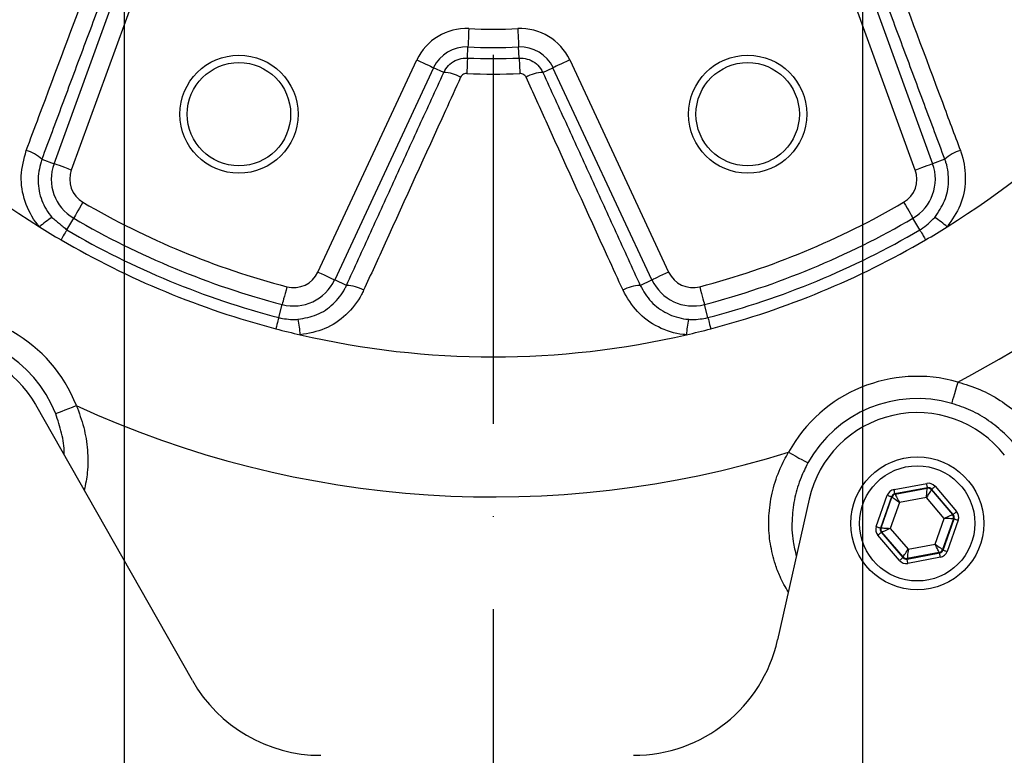
# Model space of a CAD drawing. Extents: x 0 to 9200, y 0 to 5940.
# Drawn here: x 2206 to 2339, y 1317 to 1416 of the extents above; entities that cross this region are included whole.
import ezdxf

# ---------------------------------------------------------------- set-up
doc = ezdxf.new("R2010")
doc.units = 0
doc.header["$LTSCALE"] = 5
doc.header["$MEASUREMENT"] = 0
doc.linetypes.add('GEN7', pattern=[15, 10, -2.5, 0, -2.5])
doc.layers.get('0').update_dxf_attribs({"linetype": 'CONTINUOUS'})
doc.layers.add('7', color=4, linetype='GEN7')
doc.styles.add('ISO', font='GENISO.SHX')
doc.dimstyles.new('GEN-ISO', dxfattribs={"dimtxt": 50, "dimasz": 50, "dimexe": 40, "dimexo": 1, "dimgap": 30, "dimtad": 0, "dimtih": 1, "dimtoh": 1, "dimdec": 1, "dimdsep": 46, "dimtxsty": 'ISO', "dimcen": 2, "dimclrd": 256, "dimclre": 256, "dimclrt": 2, "dimadec": 0, "dimazin": 0, "dimtp": 0.1, "dimtm": 0.1, "dimtfac": 0.05, "dimtdec": 1, "dimtix": 1, "dimtmove": 2, "dimatfit": 3, "dimfxl": 1, "dimtolj": 1, "dimarcsym": 0})

# ---------------------------------------------------------------- blocks, each defined once
blk = doc.blocks.new('*D10')
at = {"color": 3}
for p, q in [((2220.07, 1485.65), (2220.07, 1078.06)), ((2320.07, 1485.65), (2320.07, 1078.06)), ((2185.07, 1103.06), (2150.07, 1103.06)), ((2220.07, 1103.06), (2320.07, 1103.06)), ((2355.07, 1103.06), (2390.07, 1103.06))]:
    blk.add_line(p, q, dxfattribs=at)
for points in [[(2185.07, 1108.89), (2185.07, 1097.22), (2220.07, 1103.06)], [(2355.07, 1108.89), (2355.07, 1097.22), (2320.07, 1103.06)]]:
    blk.add_solid(points, dxfattribs=at)
at = {"color": 2, "insert": (2274.26, 1036.55), "char_height": 50, "attachment_point": 5, "style": 'ISO'}
blk.add_mtext('\\A1;{\\Fgeniso.shx;DN100}', dxfattribs=at)

msp = doc.modelspace()

# ---------------------------------------------------------------- linework, layer by layer
at = {"color": 7, "linetype": 'Continuous'}
for p, q in [((2210.59, 1396.79), (2221.44, 1426.6)), ((2318.7, 1426.6), (2329.55, 1396.79)), ((2223.78, 1425.74), (2212.93, 1395.94)), ((2327.21, 1395.94), (2316.36, 1425.74)), ((2266.57, 1411.11), (2266.64, 1412.61)), ((2273.57, 1411.11), (2273.5, 1412.61)), ((2246.33, 1382.11), (2259.73, 1410.85)), ((2280.41, 1410.85), (2293.81, 1382.11)), ((2261.99, 1409.8), (2248.59, 1381.05)), ((2263.36, 1409.16), (2261.99, 1409.8)), ((2276.78, 1409.16), (2278.15, 1409.8)), ((2291.55, 1381.05), (2278.15, 1409.8)), ((2208.93, 1397.39), (2210.59, 1396.79)), ((2331.21, 1397.39), (2329.55, 1396.79)), ((2212.33, 1387.83), (2213.25, 1389.41)), ((2327.81, 1387.83), (2326.89, 1389.41)), ((2250.18, 1380.31), (2248.59, 1381.05)), ((2289.96, 1380.31), (2291.55, 1381.05)), ((2241.02, 1375.94), (2241.49, 1377.72)), ((2299.12, 1375.94), (2298.66, 1377.72)), ((2229.32, 1326.78), (2208.12, 1364.15)), ((2324.33, 1352.66), (2328.75, 1353.49)), ((2321.93, 1347.64), (2323.42, 1351.88)), ((2328.86, 1352.9), (2324.44, 1352.07)), ((2324.44, 1352.07), (2324.5, 1352.01)), ((2324.5, 1352.01), (2328.83, 1352.82)), ((2328.83, 1352.82), (2328.86, 1352.9)), ((2329.42, 1352.7), (2329.39, 1352.62)), ((2329.39, 1352.62), (2332.26, 1349.27)), ((2332.34, 1349.29), (2329.42, 1352.7)), ((2329.88, 1353.09), (2332.8, 1349.68)), ((2312.84, 1351.35), (2308.57, 1332.28)), ((2323.99, 1351.68), (2322.49, 1347.44)), ((2322.58, 1347.46), (2324.04, 1351.62)), ((2325.06, 1350.89), (2323.82, 1347.39)), ((2324.04, 1351.62), (2323.99, 1351.68)), ((2328.71, 1351.57), (2325.06, 1350.89)), ((2331.12, 1348.75), (2328.71, 1351.57)), ((2332.26, 1349.27), (2332.34, 1349.29)), ((2329.89, 1345.25), (2331.12, 1348.75)), ((2332.37, 1348.68), (2330.91, 1344.52)), ((2330.96, 1344.46), (2332.45, 1348.7)), ((2333.02, 1348.5), (2331.53, 1344.26)), ((2332.45, 1348.7), (2332.37, 1348.68)), ((2322.49, 1347.44), (2322.58, 1347.46)), ((2322.69, 1346.87), (2322.6, 1346.86)), ((2322.6, 1346.86), (2325.52, 1343.44)), ((2325.55, 1343.52), (2322.69, 1346.87)), ((2323.82, 1347.39), (2326.24, 1344.57)), ((2325.07, 1343.05), (2322.15, 1346.46)), ((2326.24, 1344.57), (2329.89, 1345.25)), ((2326.09, 1343.24), (2330.51, 1344.07)), ((2330.45, 1344.13), (2326.12, 1343.32)), ((2330.51, 1344.07), (2330.45, 1344.13)), ((2330.91, 1344.52), (2330.96, 1344.46)), ((2325.52, 1343.44), (2325.55, 1343.52)), ((2326.12, 1343.32), (2326.09, 1343.24)), ((2330.62, 1343.48), (2326.2, 1342.65))]:
    msp.add_line(p, q, dxfattribs=at)
for points in [[(2266.76, 1415.1), (2266.73, 1414.63), (2266.71, 1414.18), (2266.69, 1413.76), (2266.68, 1413.38), (2266.66, 1413.07), (2266.65, 1412.83), (2266.64, 1412.68), (2266.64, 1412.61)], [(2273.39, 1415.1), (2273.41, 1414.63), (2273.43, 1414.18), (2273.45, 1413.76), (2273.47, 1413.38), (2273.48, 1413.07), (2273.49, 1412.83), (2273.5, 1412.68), (2273.5, 1412.61)], [(2259.73, 1410.85), (2260.16, 1410.65), (2260.57, 1410.46), (2260.95, 1410.28), (2261.29, 1410.13), (2261.57, 1409.99), (2261.79, 1409.89), (2261.93, 1409.83), (2261.99, 1409.8)], [(2266.57, 1411.11), (2266.57, 1411.05), (2266.56, 1410.92), (2266.55, 1410.73), (2266.54, 1410.47), (2266.53, 1410.16), (2266.51, 1409.81), (2266.49, 1409.42), (2266.47, 1409.01)], [(2273.57, 1411.11), (2273.57, 1411.05), (2273.58, 1410.92), (2273.59, 1410.73), (2273.6, 1410.47), (2273.61, 1410.16), (2273.63, 1409.81), (2273.65, 1409.42), (2273.67, 1409.01)], [(2280.41, 1410.85), (2279.98, 1410.65), (2279.57, 1410.46), (2279.19, 1410.28), (2278.85, 1410.13), (2278.57, 1409.99), (2278.35, 1409.89), (2278.21, 1409.83), (2278.15, 1409.8)], [(2212.93, 1395.94), (2212.49, 1396.1), (2212.06, 1396.26), (2211.67, 1396.4), (2211.32, 1396.53), (2211.02, 1396.63), (2210.8, 1396.72), (2210.65, 1396.77), (2210.59, 1396.79)], [(2327.21, 1395.94), (2327.65, 1396.1), (2328.08, 1396.26), (2328.47, 1396.4), (2328.82, 1396.53), (2329.12, 1396.63), (2329.34, 1396.72), (2329.49, 1396.77), (2329.55, 1396.79)], [(2214.51, 1391.57), (2214.27, 1391.16), (2214.05, 1390.77), (2213.83, 1390.4), (2213.64, 1390.08), (2213.49, 1389.81), (2213.37, 1389.61), (2213.29, 1389.47), (2213.25, 1389.41)], [(2325.63, 1391.57), (2325.87, 1391.16), (2326.1, 1390.77), (2326.31, 1390.4), (2326.5, 1390.08), (2326.65, 1389.81), (2326.77, 1389.61), (2326.85, 1389.47), (2326.89, 1389.41)], [(2212.33, 1387.83), (2212.31, 1387.79), (2212.26, 1387.71), (2212.19, 1387.59), (2212.1, 1387.43), (2211.98, 1387.23), (2211.85, 1387.01), (2211.7, 1386.75), (2211.54, 1386.48)], [(2327.81, 1387.83), (2327.83, 1387.79), (2327.88, 1387.71), (2327.95, 1387.59), (2328.05, 1387.43), (2328.16, 1387.23), (2328.29, 1387.01), (2328.44, 1386.75), (2328.6, 1386.48)], [(2246.33, 1382.11), (2246.76, 1381.91), (2247.17, 1381.72), (2247.55, 1381.54), (2247.89, 1381.38), (2248.17, 1381.25), (2248.39, 1381.15), (2248.53, 1381.08), (2248.59, 1381.05)], [(2293.81, 1382.11), (2293.39, 1381.91), (2292.97, 1381.72), (2292.59, 1381.54), (2292.25, 1381.38), (2291.97, 1381.25), (2291.76, 1381.15), (2291.61, 1381.08), (2291.55, 1381.05)], [(2242.12, 1380.13), (2242, 1379.67), (2241.88, 1379.23), (2241.78, 1378.83), (2241.68, 1378.47), (2241.6, 1378.17), (2241.54, 1377.93), (2241.5, 1377.78), (2241.49, 1377.72)], [(2298.02, 1380.13), (2298.14, 1379.67), (2298.26, 1379.23), (2298.36, 1378.83), (2298.46, 1378.47), (2298.54, 1378.17), (2298.6, 1377.93), (2298.64, 1377.78), (2298.66, 1377.72)], [(2241.02, 1375.94), (2241.01, 1375.9), (2240.99, 1375.81), (2240.95, 1375.68), (2240.9, 1375.5), (2240.85, 1375.28), (2240.78, 1375.02), (2240.7, 1374.74), (2240.62, 1374.43)], [(2299.12, 1375.94), (2299.13, 1375.9), (2299.15, 1375.81), (2299.19, 1375.68), (2299.24, 1375.5), (2299.3, 1375.28), (2299.36, 1375.02), (2299.44, 1374.74), (2299.52, 1374.43)], [(2332.16, 1364.33), (2332.18, 1364.41), (2332.23, 1364.59), (2332.31, 1364.87), (2332.41, 1365.22), (2332.54, 1365.65), (2332.68, 1366.14), (2332.83, 1366.67), (2332.99, 1367.21)], [(2210.82, 1362.93), (2210.9, 1362.96), (2211.07, 1363.03), (2211.34, 1363.13), (2211.69, 1363.27), (2212.1, 1363.43), (2212.58, 1363.62), (2213.08, 1363.82), (2213.61, 1364.03)], [(2310.04, 1357.71), (2310.54, 1357.43), (2311.01, 1357.17), (2311.46, 1356.92), (2311.85, 1356.71), (2312.18, 1356.53), (2312.43, 1356.39), (2312.59, 1356.3), (2312.66, 1356.26)], [(2328.86, 1352.9), (2328.85, 1352.91), (2328.85, 1352.94), (2328.84, 1353), (2328.82, 1353.07), (2328.81, 1353.16), (2328.79, 1353.26), (2328.77, 1353.37), (2328.75, 1353.49)], [(2323.42, 1351.88), (2323.53, 1351.84), (2323.63, 1351.8), (2323.73, 1351.77), (2323.82, 1351.74), (2323.89, 1351.72), (2323.94, 1351.7), (2323.97, 1351.69), (2323.99, 1351.68)], [(2324.44, 1352.07), (2324.44, 1352.08), (2324.43, 1352.12), (2324.42, 1352.17), (2324.41, 1352.25), (2324.39, 1352.34), (2324.37, 1352.44), (2324.35, 1352.55), (2324.33, 1352.66)], [(2324.5, 1352.01), (2324.51, 1351.98), (2324.54, 1351.92), (2324.59, 1351.81), (2324.66, 1351.67), (2324.75, 1351.5), (2324.84, 1351.31), (2324.95, 1351.11), (2325.06, 1350.89)], [(2328.71, 1351.57), (2328.73, 1351.81), (2328.75, 1352.04), (2328.77, 1352.26), (2328.79, 1352.44), (2328.81, 1352.6), (2328.82, 1352.71), (2328.82, 1352.79), (2328.83, 1352.82)], [(2329.39, 1352.62), (2329.38, 1352.59), (2329.34, 1352.53), (2329.27, 1352.43), (2329.19, 1352.3), (2329.08, 1352.15), (2328.97, 1351.97), (2328.84, 1351.77), (2328.71, 1351.57)], [(2329.42, 1352.7), (2329.43, 1352.71), (2329.46, 1352.73), (2329.5, 1352.76), (2329.56, 1352.81), (2329.63, 1352.87), (2329.7, 1352.94), (2329.79, 1353.01), (2329.88, 1353.09)], [(2325.06, 1350.89), (2324.86, 1351.03), (2324.67, 1351.17), (2324.5, 1351.29), (2324.34, 1351.4), (2324.22, 1351.49), (2324.12, 1351.56), (2324.06, 1351.6), (2324.04, 1351.62)], [(2331.12, 1348.75), (2331.34, 1348.85), (2331.55, 1348.95), (2331.75, 1349.04), (2331.92, 1349.12), (2332.06, 1349.18), (2332.17, 1349.23), (2332.23, 1349.26), (2332.26, 1349.27)], [(2332.34, 1349.29), (2332.35, 1349.29), (2332.38, 1349.32), (2332.42, 1349.35), (2332.48, 1349.4), (2332.55, 1349.46), (2332.63, 1349.53), (2332.71, 1349.6), (2332.8, 1349.68)], [(2332.37, 1348.68), (2332.34, 1348.68), (2332.27, 1348.69), (2332.15, 1348.69), (2332, 1348.7), (2331.81, 1348.71), (2331.6, 1348.73), (2331.36, 1348.74), (2331.12, 1348.75)], [(2332.45, 1348.7), (2332.47, 1348.69), (2332.5, 1348.68), (2332.55, 1348.66), (2332.62, 1348.64), (2332.71, 1348.61), (2332.81, 1348.57), (2332.91, 1348.53), (2333.02, 1348.5)], [(2321.93, 1347.64), (2322.04, 1347.61), (2322.14, 1347.57), (2322.24, 1347.53), (2322.32, 1347.5), (2322.39, 1347.48), (2322.45, 1347.46), (2322.48, 1347.45), (2322.49, 1347.44)], [(2322.15, 1346.46), (2322.23, 1346.54), (2322.32, 1346.61), (2322.4, 1346.68), (2322.47, 1346.74), (2322.52, 1346.79), (2322.57, 1346.82), (2322.59, 1346.85), (2322.6, 1346.86)], [(2322.58, 1347.46), (2322.6, 1347.46), (2322.68, 1347.45), (2322.79, 1347.45), (2322.95, 1347.44), (2323.14, 1347.43), (2323.35, 1347.42), (2323.58, 1347.4), (2323.82, 1347.39)], [(2323.82, 1347.39), (2323.6, 1347.29), (2323.39, 1347.19), (2323.2, 1347.1), (2323.03, 1347.03), (2322.88, 1346.96), (2322.78, 1346.91), (2322.71, 1346.88), (2322.69, 1346.87)], [(2329.89, 1345.25), (2330.09, 1345.11), (2330.27, 1344.98), (2330.45, 1344.85), (2330.6, 1344.74), (2330.73, 1344.65), (2330.82, 1344.58), (2330.88, 1344.54), (2330.91, 1344.52)], [(2330.45, 1344.13), (2330.44, 1344.16), (2330.4, 1344.22), (2330.35, 1344.33), (2330.28, 1344.47), (2330.2, 1344.64), (2330.1, 1344.83), (2330, 1345.03), (2329.89, 1345.25)], [(2325.55, 1343.52), (2325.57, 1343.55), (2325.61, 1343.61), (2325.67, 1343.71), (2325.76, 1343.84), (2325.86, 1343.99), (2325.98, 1344.17), (2326.11, 1344.37), (2326.24, 1344.57)], [(2326.24, 1344.57), (2326.22, 1344.33), (2326.19, 1344.1), (2326.17, 1343.88), (2326.15, 1343.7), (2326.14, 1343.54), (2326.13, 1343.43), (2326.12, 1343.35), (2326.12, 1343.32)], [(2330.62, 1343.48), (2330.59, 1343.59), (2330.57, 1343.7), (2330.55, 1343.8), (2330.54, 1343.89), (2330.52, 1343.97), (2330.51, 1344.02), (2330.51, 1344.06), (2330.51, 1344.07)], [(2330.96, 1344.46), (2330.97, 1344.46), (2331.01, 1344.44), (2331.06, 1344.42), (2331.13, 1344.4), (2331.22, 1344.37), (2331.31, 1344.34), (2331.42, 1344.3), (2331.53, 1344.26)], [(2325.07, 1343.05), (2325.16, 1343.13), (2325.24, 1343.2), (2325.32, 1343.27), (2325.39, 1343.33), (2325.44, 1343.38), (2325.49, 1343.41), (2325.51, 1343.44), (2325.52, 1343.44)], [(2326.2, 1342.65), (2326.18, 1342.77), (2326.16, 1342.88), (2326.14, 1342.98), (2326.12, 1343.07), (2326.11, 1343.14), (2326.1, 1343.2), (2326.09, 1343.23), (2326.09, 1343.24)]]:
    msp.add_lwpolyline(points, dxfattribs=at)
for centre, radius in [((2235.63, 1403.5), 8), ((2235.63, 1403.5), 7), ((2304.51, 1403.5), 8), ((2304.51, 1403.5), 7), ((2327.47, 1348.07), 9), ((2327.47, 1348.07), 7.8)]:
    msp.add_circle(centre, radius, dxfattribs=at)
for centre, radius, start, end in [((2270.07, 1486.65), 135, 297.7775, 354.7225), ((2270.07, 1486.65), 116.02, 211.9781, 238.0219), ((2270.07, 1486.65), 116.02, 301.9781, 328.0219), ((2266.41, 1407.74), 7.37, 87.3471, 155), ((2270.07, 1486.65), 71.63, 267.3471, 272.6529), ((2273.73, 1407.74), 7.37, 25, 92.6529), ((2266.41, 1407.74), 4.88, 87.3471, 155), ((2270.07, 1486.65), 74.12, 267.3471, 272.6529), ((2273.73, 1407.74), 4.88, 25, 92.6529), ((2270.07, 1486.65), 75.62, 267.3471, 272.6529), ((2263.24, 1404.46), 4.7, 59.2828, 88.5682), ((2270.07, 1486.65), 77.72, 267.3471, 272.6529), ((2276.9, 1404.46), 4.7, 91.4318, 120.7172), ((2205.69, 1394.05), 4.66, 45.8487, 75.9611), ((2334.45, 1394.05), 4.66, 104.0389, 134.1513), ((2216.34, 1394.7), 6.12, 160, 239.7029), ((2216.34, 1394.7), 3.63, 160, 239.7029), ((2323.8, 1394.7), 3.63, 300.2971, 20), ((2323.8, 1394.7), 6.12, 300.2971, 20), ((2270.07, 1486.65), 110.13, 239.7029, 255.2971), ((2270.07, 1486.65), 110.13, 284.7029, 300.2971), ((2216.64, 1379.49), 11.86, 122.2757, 132.5326), ((2270.07, 1486.65), 112.62, 239.7029, 255.2971), ((2270.07, 1486.65), 112.62, 284.7029, 300.2971), ((2323.5, 1379.49), 11.86, 47.4674, 57.7243), ((2270.07, 1486.65), 116.02, 238.0219, 239.7029), ((2270.07, 1486.65), 116.02, 300.2971, 301.9781), ((2270.07, 1486.65), 114.46, 239.7029, 255.2971), ((2270.07, 1486.65), 114.46, 284.7029, 300.2971), ((2270.07, 1486.65), 116.02, 239.7029, 255.2971), ((2270.07, 1486.65), 116.02, 284.7029, 300.2971), ((2243.04, 1383.64), 3.63, 255.2971, 335), ((2297.1, 1383.64), 3.63, 205, 284.7029), ((2243.04, 1383.64), 6.12, 255.2971, 335), ((2250.12, 1375.65), 4.66, 59.0383, 89.1517), ((2290.02, 1375.65), 4.66, 90.8483, 120.9617), ((2297.1, 1383.64), 6.12, 205, 284.7029), ((2195.07, 1356.75), 19.92, 21.4311, 98.5689), ((2232.08, 1373.1), 11.86, 2.4677, 12.7243), ((2308.07, 1373.1), 11.86, 167.2757, 177.5323), ((2195.07, 1356.75), 16.92, 21.4311, 98.5689), ((2270.07, 1486.65), 116.02, 255.2971, 256.9781), ((2270.07, 1486.65), 116.02, 256.9781, 283.0219), ((2270.07, 1486.65), 116.02, 283.0219, 284.7029), ((2195.07, 1356.75), 15, 29.5734, 151.371), ((2327.47, 1348.07), 19.92, 73.9311, 151.0689), ((2270.07, 1486.65), 135, 245.2775, 287.2225), ((2327.47, 1348.07), 16.92, 73.9311, 151.0689), ((2327.47, 1348.07), 15, 38.0167, 167.3849), ((2324.61, 1351.42), 0.6, 100.5914, 160.5763), ((2328.94, 1352.23), 0.6, 40.5946, 100.5736), ((2331.8, 1348.88), 0.6, 340.5935, 40.5741), ((2323.14, 1347.26), 0.6, 160.5951, 220.572), ((2330.34, 1344.72), 0.6, 280.5933, 340.5744), ((2326.01, 1343.91), 0.6, 220.5968, 280.5714), ((2289.05, 1336.65), 20, 270, 347.3849), ((2246.72, 1336.65), 20, 209.5734, 270)]:
    msp.add_arc(centre, radius, start, end, dxfattribs=at)
for centre, major_axis, ratio, start_param, end_param in [((2328.97, 1352.31), (-0.4, -1.13), 0.999797, 2.618082, 3.665103), ((2324.55, 1351.48), (0.781, -0.912), 0.999797, 2.618082, 3.665103), ((2324.55, 1351.48), (-0.391, 0.456), 0.999391, 5.759674, 6.806696), ((2328.97, 1352.31), (0.2, 0.566), 0.999391, 5.759674, 6.806696), ((2331.89, 1348.9), (0.59, 0.11), 0.999391, 5.759674, 6.806696), ((2331.89, 1348.9), (-1.18, -0.22), 0.999797, 2.618082, 3.665103), ((2323.06, 1347.25), (1.18, 0.22), 0.999797, 2.618082, 3.665103), ((2323.06, 1347.25), (0.59, 0.11), 0.999391, 2.618082, 3.665103), ((2330.39, 1344.66), (-0.391, 0.456), 0.999391, 2.618082, 3.665103), ((2330.39, 1344.66), (-0.781, 0.912), 0.999797, 2.618082, 3.665103), ((2325.98, 1343.83), (0.4, 1.13), 0.999797, 2.618082, 3.665103), ((2325.98, 1343.83), (0.2, 0.566), 0.999391, 2.618082, 3.665103)]:
    msp.add_ellipse(centre, major_axis=major_axis, ratio=ratio, start_param=start_param, end_param=end_param, dxfattribs=at)
for points, knots in [([(2206.82, 1398.57), (2207.4, 1400.11), (2210.28, 1407.83), (2213.99, 1417.72), (2217.12, 1426.08), (2217.94, 1428.26)], [0, 0, 0, 0, 0.155883, 0.779418, 1, 1, 1, 1]), ([(2322.2, 1428.26), (2322.78, 1426.72), (2325.67, 1419), (2329.38, 1409.11), (2332.5, 1400.75), (2333.32, 1398.57)], [0, 0, 0, 0, 0.155883, 0.779419, 1, 1, 1, 1]), ([(2263.36, 1409.16), (2263.55, 1409.49), (2263.94, 1410.15), (2264.89, 1410.81), (2265.81, 1411.1), (2266.38, 1411.11), (2266.57, 1411.11)], [0, 0, 0, 0, 0.285139, 0.571065, 0.854881, 1, 1, 1, 1]), ([(2273.57, 1411.11), (2273.94, 1411.09), (2274.69, 1411.05), (2275.71, 1410.54), (2276.41, 1409.86), (2276.68, 1409.35), (2276.78, 1409.16)], [0, 0, 0, 0, 0.280303, 0.56004, 0.840768, 1, 1, 1, 1]), ([(2265.64, 1408.5), (2264.96, 1407), (2261.55, 1399.5), (2257.17, 1389.88), (2253.48, 1381.77), (2252.51, 1379.64)], [0, 0, 0, 0, 0.155883, 0.779418, 1, 1, 1, 1]), ([(2266.47, 1409.01), (2266.42, 1409.01), (2266.28, 1409.01), (2266.04, 1408.93), (2265.79, 1408.76), (2265.69, 1408.59), (2265.64, 1408.5)], [0, 0, 0, 0, 0.144444, 0.427349, 0.713488, 1, 1, 1, 1]), ([(2274.5, 1408.5), (2274.47, 1408.55), (2274.4, 1408.69), (2274.22, 1408.86), (2273.96, 1409), (2273.76, 1409.01), (2273.67, 1409.01)], [0, 0, 0, 0, 0.160114, 0.441612, 0.720928, 1, 1, 1, 1]), ([(2287.63, 1379.64), (2286.95, 1381.14), (2283.53, 1388.64), (2279.16, 1398.26), (2275.46, 1406.38), (2274.5, 1408.5)], [0, 0, 0, 0, 0.155884, 0.779418, 1, 1, 1, 1]), ([(2208.63, 1388.24), (2208.53, 1388.35), (2207.69, 1389.37), (2206.51, 1391.61), (2205.91, 1395.16), (2206.52, 1397.43), (2206.82, 1398.57)], [0, 0, 0, 0, 0.041339, 0.358901, 0.679336, 1, 1, 1, 1]), ([(2333.32, 1398.57), (2333.39, 1398.37), (2333.84, 1397.09), (2334.15, 1394.55), (2333.5, 1391.08), (2332.17, 1389.18), (2331.52, 1388.24)], [0, 0, 0, 0, 0.057715, 0.375046, 0.688957, 1, 1, 1, 1]), ([(2208.93, 1397.39), (2208.7, 1396.53), (2208.24, 1394.8), (2208.7, 1392.1), (2209.59, 1390.39), (2210.24, 1389.61), (2210.31, 1389.52)], [0, 0, 0, 0, 0.321017, 0.641505, 0.958729, 1, 1, 1, 1]), ([(2329.83, 1389.52), (2330.33, 1390.25), (2331.34, 1391.7), (2331.84, 1394.34), (2331.61, 1396.27), (2331.26, 1397.24), (2331.21, 1397.39)], [0, 0, 0, 0, 0.310664, 0.624566, 0.942212, 1, 1, 1, 1]), ([(2327.81, 1387.83), (2327.87, 1387.86), (2328.63, 1388.31), (2329.25, 1388.94), (2329.83, 1389.52)], [0, 0, 0, 0, 0.074163, 1, 1, 1, 1]), ([(2243.65, 1375.72), (2244.51, 1375.87), (2246.25, 1376.18), (2248.48, 1377.7), (2249.67, 1379.23), (2250.12, 1380.16), (2250.18, 1380.31)], [0, 0, 0, 0, 0.310664, 0.624566, 0.942212, 1, 1, 1, 1]), ([(2289.96, 1380.31), (2290.4, 1379.53), (2291.3, 1377.99), (2293.53, 1376.4), (2295.38, 1375.82), (2296.38, 1375.73), (2296.49, 1375.72)], [0, 0, 0, 0, 0.321017, 0.641504, 0.958728, 1, 1, 1, 1]), ([(2252.51, 1379.64), (2252.42, 1379.46), (2251.83, 1378.23), (2250.26, 1376.22), (2247.34, 1374.22), (2245.06, 1373.82), (2243.93, 1373.61)], [0, 0, 0, 0, 0.057714, 0.375046, 0.688957, 1, 1, 1, 1]), ([(2296.21, 1373.61), (2296.06, 1373.63), (2294.75, 1373.75), (2292.33, 1374.51), (2289.4, 1376.59), (2288.22, 1378.63), (2287.63, 1379.64)], [0, 0, 0, 0, 0.041338, 0.358901, 0.679336, 1, 1, 1, 1]), ([(2241.02, 1375.94), (2241.72, 1375.81), (2242.6, 1375.65), (2243.48, 1375.7), (2243.65, 1375.72)], [0, 0, 0, 0, 0.805576, 1, 1, 1, 1]), ([(2296.49, 1375.72), (2296.66, 1375.7), (2297.54, 1375.65), (2298.42, 1375.81), (2299.12, 1375.94)], [0, 0, 0, 0, 0.194424, 1, 1, 1, 1]), ([(2332.99, 1367.21), (2333.98, 1366.91), (2335.98, 1366.3), (2338.71, 1364.81), (2341.14, 1362.93), (2343.18, 1360.72), (2344.79, 1358.26), (2346, 1355.59), (2346.74, 1352.76), (2347.07, 1350.06), (2346.92, 1348.37), (2346.85, 1347.64)], [0, 0, 0, 0, 0.113852, 0.22765, 0.339558, 0.451467, 0.561771, 0.672134, 0.79056, 0.909062, 1, 1, 1, 1]), ([(2213.61, 1364.03), (2213.98, 1363.05), (2214.71, 1361.1), (2215.18, 1358.02), (2215.21, 1355.14), (2214.85, 1353.37), (2214.69, 1352.58)], [0, 0, 0, 0, 0.264933, 0.52974, 0.79015, 1, 1, 1, 1]), ([(2344.42, 1350.75), (2344.4, 1350.87), (2344.28, 1351.85), (2343.69, 1353.64), (2342.6, 1356.05), (2341.14, 1358.28), (2339.32, 1360.3), (2337.18, 1362.03), (2334.78, 1363.44), (2333.03, 1364.03), (2332.16, 1364.33)], [0, 0, 0, 0, 0.019641, 0.17031, 0.309261, 0.448128, 0.586529, 0.724904, 0.862436, 1, 1, 1, 1]), ([(2211.98, 1357.34), (2211.98, 1357.41), (2212.01, 1358.39), (2211.68, 1360.31), (2211.11, 1362.06), (2210.82, 1362.93)], [0, 0, 0, 0, 0.037906, 0.518895, 1, 1, 1, 1]), ([(2310.02, 1338.76), (2309.62, 1339.44), (2308.93, 1340.63), (2308.11, 1342.84), (2307.51, 1345.29), (2307.33, 1347.64), (2307.43, 1350.07), (2307.83, 1352.54), (2308.75, 1355.34), (2309.65, 1356.98), (2310.04, 1357.71)], [0, 0, 0, 0, 0.126438, 0.21846, 0.364911, 0.51131, 0.570686, 0.72505, 0.879472, 1, 1, 1, 1]), ([(2312.66, 1356.26), (2312.34, 1355.61), (2311.59, 1354.12), (2310.84, 1351.61), (2310.45, 1348.67), (2310.51, 1345.94), (2310.94, 1344.27), (2311.1, 1343.61)], [0, 0, 0, 0, 0.16325, 0.375988, 0.588695, 0.83675, 1, 1, 1, 1])]:
    msp.add_open_spline(points, degree=3, knots=knots, dxfattribs=at)
for points in [[(2220.02, 1427.11), (2208.93, 1397.39)], [(2331.21, 1397.39), (2320.12, 1427.11)], [(2250.18, 1380.31), (2263.36, 1409.16)], [(2276.78, 1409.16), (2289.96, 1380.31)], [(2210.31, 1389.52), (2212.33, 1387.83)]]:
    msp.add_open_spline(points, degree=1, dxfattribs=at)
at = {"layer": '7'}
msp.add_line((2270.07, 1486.65), (2270.07, 1251.65), dxfattribs=at)

# ---------------------------------------------------------------- dimensions: what is measured, and where the dimension line sits
dim = msp.add_linear_dim(base=(2320.07, 1103.06), p1=(2220.07, 1486.65), p2=(2320.07, 1486.65), text='{\\Fgeniso.shx;DN<>}', dimstyle='GEN-ISO', override={"dimasz": 35, "dimexe": 25, "dimtad": 1, "dimtih": 0, "dimtoh": 0, "dimclrd": 3, "dimclre": 3, "dimadec": 2, "dimazin": 2, "dimlwd": 25, "dimlwe": 25})
dim.commit()
dim.dimension.update_dxf_attribs({"geometry": '*D10', "text_midpoint": (2274.26, 1036.55), "dimtype": 160})

doc.saveas('drawing.dxf')
